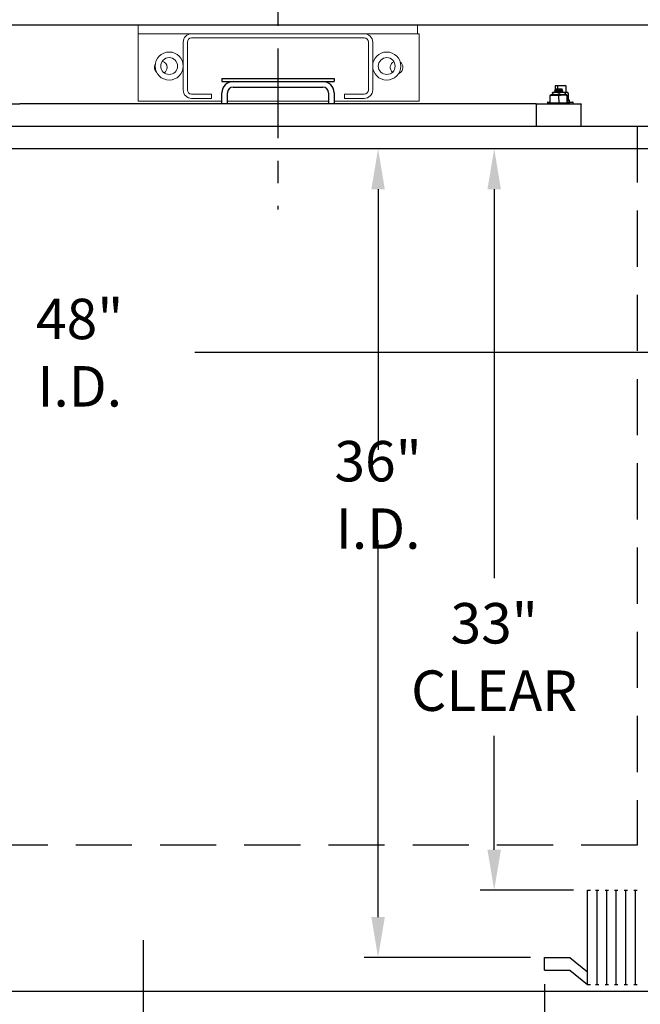
# Model space of a CAD drawing. Extents: x -527 to 414, y -91 to 242.
# Drawn here: x -471 to -443, y 8 to 52 of the extents above; entities that cross this region are included whole.
import ezdxf

# ---------------------------------------------------------------- set-up
doc = ezdxf.new("R2010")
doc.units = 0
doc.header["$LTSCALE"] = 10
doc.header["$MEASUREMENT"] = 0
doc.header["$PDMODE"] = 98
doc.linetypes.add('HIDDEN', pattern=[0.375, 0.25, -0.125])
doc.linetypes.add('SCENTER', pattern=[0.7, 0.4, -0.1, 0.1, -0.1])
doc.layers.get('DEFPOINTS').update_dxf_attribs({"linetype": 'CONTINUOUS'})
for name, color, linetype in [('500_SLING', 41, 'CONTINUOUS'), ('CAB', 7, 'CONTINUOUS'), ('CEN', 2, 'SCENTER'), ('DIM', 1, 'CONTINUOUS'), ('HW', 130, 'CONTINUOUS'), ('RAIL', 10, 'CONTINUOUS'), ('RAIL_BACKING', 4, 'CONTINUOUS')]:
    doc.layers.add(name, color=color, linetype=linetype)
doc.styles.add('ROMANT', font='romant')
doc.styles.get("Standard").update_dxf_attribs({"font": 'SIMPLEX.shx', "width": 0.85})
doc.dimstyles.get("Standard").update_dxf_attribs({"dimscale": 16, "dimtxt": 0.09375, "dimasz": 0.09375, "dimexe": 0.0625, "dimexo": 0.0625, "dimgap": 0.0625, "dimtad": 0, "dimtih": 1, "dimtoh": 1, "dimdec": 4, "dimzin": 4, "dimdsep": 46, "dimtxsty": 'STANDARD', "dimcen": 0.0625, "dimadec": 0, "dimazin": 0, "dimtfac": 1, "dimtdec": 4, "dimtofl": 0, "dimtmove": 0, "dimatfit": 3, "dimfxl": 1, "dimtolj": 1, "dimtzin": 0, "dimarcsym": 0})

# ---------------------------------------------------------------- blocks, each defined once
blk = doc.blocks.new('*D82')
at = {"layer": 'DEFPOINTS', "color": 0, "transparency": 16777216}
for p in [(-484.133, 69.654), (-484.133, 47.875), (-434.133, 47.875)]:
    blk.add_point(p, dxfattribs=at)
at = {"layer": 'DIM', "color": 0, "lineweight": -2, "transparency": 16777216}
for p, q in [((-484.133, 48.625), (-484.133, 70.404)), ((-434.133, 48.625), (-434.133, 70.404)), ((-481.977, 69.654), (-467.121, 69.654)), ((-436.289, 69.654), (-451.145, 69.654))]:
    blk.add_line(p, q, dxfattribs=at)
at = {"layer": 'DIM', "color": 0, "transparency": 16777216}
for points in [[(-481.977, 70.014), (-481.977, 69.295), (-484.133, 69.654)], [(-436.289, 70.014), (-436.289, 69.295), (-434.133, 69.654)]]:
    blk.add_solid(points, dxfattribs=at)
at = {"layer": 'DIM', "color": 0, "transparency": 16777216, "insert": (-459.133, 69.654), "char_height": 2.16, "attachment_point": 5}
blk.add_mtext('\\A1;(50") O.D.', dxfattribs=at)
blk = doc.blocks.new('*D83')
at = {"layer": 'DEFPOINTS', "color": 0, "transparency": 16777216}
for p in [(-459.133, 62.936), (-459.133, 57.767), (-488.133, 51.796)]:
    blk.add_point(p, dxfattribs=at)
at = {"layer": 'DIM', "color": 0, "lineweight": -2, "transparency": 16777216}
for p, q in [((-488.133, 52.546), (-488.133, 63.686)), ((-459.133, 58.517), (-459.133, 63.686)), ((-485.977, 62.936), (-479.993, 62.936)), ((-461.289, 62.936), (-465.328, 62.936))]:
    blk.add_line(p, q, dxfattribs=at)
at = {"layer": 'DIM', "color": 0, "transparency": 16777216}
for points in [[(-485.977, 63.296), (-485.977, 62.577), (-488.133, 62.936)], [(-461.289, 63.296), (-461.289, 62.577), (-459.133, 62.936)]]:
    blk.add_solid(points, dxfattribs=at)
at = {"layer": 'DIM', "color": 0, "transparency": 16777216, "insert": (-472.661, 62.936), "char_height": 2.16, "attachment_point": 5}
blk.add_mtext('\\A1;29"\\PC/L RAIL', dxfattribs=at)
blk = doc.blocks.new('*D84')
at = {"layer": 'DEFPOINTS', "color": 0, "transparency": 16777216}
for p in [(-488.133, 74.809), (-488.133, 51.796), (-430.133, 51.796)]:
    blk.add_point(p, dxfattribs=at)
at = {"layer": 'DIM', "color": 0, "lineweight": -2, "transparency": 16777216}
for p, q in [((-488.133, 52.546), (-488.133, 75.559)), ((-430.133, 52.546), (-430.133, 75.559)), ((-485.977, 74.809), (-453.419, 74.809)), ((-432.289, 74.809), (-446.972, 74.809))]:
    blk.add_line(p, q, dxfattribs=at)
at = {"layer": 'DIM', "color": 0, "transparency": 16777216}
for points in [[(-485.977, 75.169), (-485.977, 74.45), (-488.133, 74.809)], [(-432.289, 75.169), (-432.289, 74.45), (-430.133, 74.809)]]:
    blk.add_solid(points, dxfattribs=at)
at = {"layer": 'DIM', "color": 0, "transparency": 16777216, "insert": (-450.196, 74.809), "char_height": 2.16, "attachment_point": 5}
blk.add_mtext('\\A1;58"', dxfattribs=at)
blk = doc.blocks.new('*D85')
at = {"layer": 'DEFPOINTS', "color": 0, "transparency": 16777216}
for p in [(-454.674, 46.296), (-454.674, 46.296), (-447.258, 10.296)]:
    blk.add_point(p, dxfattribs=at)
at = {"layer": 'DIM', "color": 0, "lineweight": -2, "transparency": 16777216}
for p, q in [((-454.674, 44.5), (-454.674, 32.899)), ((-454.674, 12.093), (-454.674, 28.881)), ((-447.883, 10.296), (-455.299, 10.296))]:
    blk.add_line(p, q, dxfattribs=at)
at = {"layer": 'DIM', "color": 0, "transparency": 16777216}
for points in [[(-454.974, 44.5), (-454.375, 44.5), (-454.674, 46.296)], [(-454.974, 12.093), (-454.375, 12.093), (-454.674, 10.296)]]:
    blk.add_solid(points, dxfattribs=at)
at = {"layer": 'DIM', "color": 0, "transparency": 16777216, "insert": (-454.674, 30.89), "char_height": 1.8, "attachment_point": 5}
blk.add_mtext('\\A1;36" I.D.', dxfattribs=at)
blk = doc.blocks.new('*D89')
at = {"layer": 'DEFPOINTS', "color": 0, "transparency": 16777216}
for p in [(-447.258, 9.734), (-482.883, 9.265), (-447.258, -18.484)]:
    blk.add_point(p, dxfattribs=at)
at = {"layer": 'DIM', "color": 0, "lineweight": -2, "transparency": 16777216}
for p, q in [((-447.258, 8.984), (-447.258, -19.234)), ((-482.883, 8.515), (-482.883, -19.234)), ((-480.727, -18.484), (-463.415, -18.484)), ((-449.414, -18.484), (-449.887, -18.484))]:
    blk.add_line(p, q, dxfattribs=at)
at = {"layer": 'DIM', "color": 0, "transparency": 16777216}
for points in [[(-480.727, -18.125), (-480.727, -18.844), (-482.883, -18.484)], [(-449.414, -18.125), (-449.414, -18.844), (-447.258, -18.484)]]:
    blk.add_solid(points, dxfattribs=at)
at = {"layer": 'DIM', "color": 0, "transparency": 16777216, "insert": (-456.651, -18.484), "char_height": 2.16, "attachment_point": 5}
blk.add_mtext('\\A1;35 5/8"', dxfattribs=at)
blk = doc.blocks.new('*D90')
at = {"layer": 'DEFPOINTS', "color": 0, "transparency": 16777216}
for p in [(-447.258, 9.734), (-439.133, 8.796), (-439.133, -18.484)]:
    blk.add_point(p, dxfattribs=at)
at = {"layer": 'DIM', "color": 0, "lineweight": -2, "transparency": 16777216}
for p, q in [((-447.258, 9.109), (-447.258, -19.109)), ((-439.133, 8.171), (-439.133, -19.109)), ((-445.461, -18.484), (-440.93, -18.484)), ((-439.133, -18.484), (-428.259, -18.484))]:
    blk.add_line(p, q, dxfattribs=at)
at = {"layer": 'DIM', "color": 0, "transparency": 16777216}
for points in [[(-445.461, -18.185), (-445.461, -18.784), (-447.258, -18.484)], [(-440.93, -18.185), (-440.93, -18.784), (-439.133, -18.484)]]:
    blk.add_solid(points, dxfattribs=at)
at = {"layer": 'DIM', "color": 0, "transparency": 16777216, "insert": (-422.393, -18.484), "char_height": 1.8, "attachment_point": 5, "style": 'ROMANT'}
blk.add_mtext('\\A1;8 1/8"', dxfattribs=at)
blk = doc.blocks.new('*D95')
at = {"layer": 'DEFPOINTS', "color": 0, "transparency": 16777216}
for p in [(-483.133, 37.223), (-483.133, 37.223), (-435.133, 37.223)]:
    blk.add_point(p, dxfattribs=at)
at = {"layer": 'DIM', "color": 0, "lineweight": -2, "transparency": 16777216}
for p, q in [((-481.336, 37.223), (-473.089, 37.223)), ((-436.93, 37.223), (-462.836, 37.223))]:
    blk.add_line(p, q, dxfattribs=at)
at = {"layer": 'DIM', "color": 0, "transparency": 16777216}
for points in [[(-481.336, 37.522), (-481.336, 36.923), (-483.133, 37.223)], [(-436.93, 37.522), (-436.93, 36.923), (-435.133, 37.223)]]:
    blk.add_solid(points, dxfattribs=at)
at = {"layer": 'DIM', "color": 0, "transparency": 16777216, "insert": (-467.962, 37.223), "char_height": 1.8, "attachment_point": 5}
blk.add_mtext('\\A1;48" I.D.', dxfattribs=at)
blk = doc.blocks.new('*D99')
at = {"layer": 'DEFPOINTS', "color": 0, "transparency": 16777216}
for p in [(-449.505, 46.296), (-449.505, 46.296), (-445.346, 13.296)]:
    blk.add_point(p, dxfattribs=at)
at = {"layer": 'DIM', "color": 0, "lineweight": -2, "transparency": 16777216}
for p, q in [((-449.505, 44.5), (-449.505, 27.183)), ((-449.505, 15.093), (-449.505, 20.165)), ((-445.971, 13.296), (-450.13, 13.296))]:
    blk.add_line(p, q, dxfattribs=at)
at = {"layer": 'DIM', "color": 0, "transparency": 16777216}
for points in [[(-449.804, 44.5), (-449.205, 44.5), (-449.505, 46.296)], [(-449.804, 15.093), (-449.205, 15.093), (-449.505, 13.296)]]:
    blk.add_solid(points, dxfattribs=at)
at = {"layer": 'DIM', "color": 0, "transparency": 16777216, "insert": (-449.505, 23.674), "char_height": 1.8, "attachment_point": 5}
blk.add_mtext('\\A1;33" \\PCLEAR', dxfattribs=at)

msp = doc.modelspace()

# ---------------------------------------------------------------- linework, layer by layer
at = {"layer": '500_SLING', "linetype": 'Continuous'}
for p, q in [((-461.633, 49.4215), (-456.633, 49.4215)), ((-461.633, 49.4215), (-461.633, 49.2965)), ((-461.633, 49.2965), (-461.133, 49.2965)), ((-461.133, 49.2965), (-457.133, 49.2965)), ((-457.133, 49.2965), (-456.633, 49.2965)), ((-456.633, 49.4215), (-456.633, 49.2965)), ((-446.78357, 49.109), (-446.78357, 48.94966)), ((-446.68111, 49.109), (-446.78357, 49.109)), ((-446.30611, 49.109), (-446.68111, 49.109)), ((-446.68111, 49.109), (-446.68111, 48.9647)), ((-446.30611, 48.8045), (-446.30611, 49.109)), ((-461.633, 48.2965), (-461.633, 48.7965)), ((-461.383, 48.2965), (-461.383, 48.7965)), ((-461.133, 49.0465), (-457.133, 49.0465)), ((-456.883, 48.7965), (-456.883, 48.2965)), ((-456.633, 48.7965), (-456.633, 48.2965)), ((-447.008, 48.66794), (-447.00156, 48.698)), ((-447.008, 48.334), (-447.008, 48.66794)), ((-446.26445, 48.698), (-447.00156, 48.698)), ((-446.914, 48.78029), (-446.90556, 48.8045)), ((-446.914, 48.78029), (-446.914, 48.698)), ((-446.36045, 48.8045), (-446.90556, 48.8045)), ((-446.76854, 48.90469), (-446.8205, 48.87469)), ((-446.8205, 48.87469), (-446.4455, 48.87469)), ((-446.8205, 48.87469), (-446.76854, 48.84469)), ((-446.76854, 48.84469), (-446.8205, 48.81469)), ((-446.8205, 48.81469), (-446.4455, 48.81469)), ((-446.8205, 48.81469), (-446.80285, 48.8045)), ((-446.76854, 48.9647), (-446.80664, 48.92659)), ((-446.80664, 48.92659), (-446.45937, 48.92659)), ((-446.80664, 48.92659), (-446.76854, 48.90469)), ((-446.78357, 48.91333), (-446.78357, 48.89601)), ((-446.78357, 48.85337), (-446.78357, 48.83601)), ((-446.76854, 48.9647), (-446.49747, 48.9647)), ((-446.76854, 48.90469), (-446.49747, 48.90469)), ((-446.76854, 48.84469), (-446.49747, 48.84469)), ((-446.633, 48.78029), (-446.633, 48.698)), ((-446.61779, 48.334), (-446.633, 48.66794)), ((-446.45937, 48.92659), (-446.49747, 48.9647)), ((-446.49747, 48.90469), (-446.45937, 48.92659)), ((-446.4455, 48.87469), (-446.49747, 48.90469)), ((-446.49747, 48.84469), (-446.4455, 48.87469)), ((-446.4455, 48.81469), (-446.49747, 48.84469)), ((-446.46316, 48.8045), (-446.4455, 48.81469)), ((-446.22105, 48.8045), (-446.36045, 48.8045)), ((-446.36045, 48.8045), (-446.352, 48.78029)), ((-446.352, 48.78029), (-446.352, 48.698)), ((-446.258, 48.66794), (-446.26445, 48.698)), ((-446.258, 48.334), (-446.258, 48.66794)), ((-446.22105, 48.8045), (-446.21261, 48.78029)), ((-446.21261, 48.78029), (-446.21261, 48.4835)), ((-471.1985, 48.2965), (-470.633, 48.2965)), ((-447.633, 48.2965), (-470.633, 48.2965)), ((-470.633, 48.2965), (-470.633, 48.2917)), ((-447.633, 48.2965), (-447.0675, 48.2965)), ((-447.633, 48.2917), (-447.633, 48.2965)), ((-447.633, 48.2917), (-447.633, 47.2965)), ((-445.633, 48.2917), (-447.633, 48.2917)), ((-447.133, 48.3535), (-447.133, 48.2965)), ((-447.113, 48.3735), (-447.008, 48.3735)), ((-447.0675, 48.2917), (-447.06216, 48.324)), ((-447.05228, 48.334), (-447.06216, 48.324)), ((-447.06216, 48.324), (-447.05228, 48.334)), ((-446.1985, 48.324), (-447.06216, 48.324)), ((-447.06216, 48.2917), (-447.06216, 48.324)), ((-447.05228, 48.334), (-447.05228, 48.334)), ((-447.05228, 48.334), (-447.008, 48.334)), ((-447.008, 48.334), (-446.99279, 48.334)), ((-446.99279, 48.334), (-446.64822, 48.334)), ((-446.64822, 48.334), (-446.61779, 48.334)), ((-446.61779, 48.334), (-446.27322, 48.334)), ((-446.61779, 48.334), (-446.61779, 48.334)), ((-446.27322, 48.334), (-446.258, 48.334)), ((-446.258, 48.4835), (-446.21261, 48.4835)), ((-446.258, 48.4675), (-446.16211, 48.4675)), ((-446.15211, 48.4575), (-446.258, 48.4575)), ((-446.258, 48.3835), (-446.15211, 48.3835)), ((-446.258, 48.3735), (-446.16598, 48.3735)), ((-446.258, 48.334), (-446.2085, 48.334)), ((-446.24071, 48.4675), (-446.24071, 48.4835)), ((-446.1985, 48.324), (-446.2085, 48.334)), ((-446.1985, 48.2917), (-446.1985, 48.324)), ((-446.1985, 48.2965), (-445.633, 48.2965)), ((-446.16598, 48.3735), (-446.15211, 48.3835)), ((-446.16598, 48.3735), (-446.153, 48.3735)), ((-446.15211, 48.4575), (-446.16211, 48.4675)), ((-446.153, 48.3735), (-446.01361, 48.3735)), ((-446.15211, 48.3835), (-446.15211, 48.4575)), ((-446.133, 48.2965), (-446.133, 48.3535)), ((-445.99361, 48.2965), (-445.99361, 48.3535)), ((-445.633, 48.2965), (-445.633, 48.2917)), ((-445.633, 47.2965), (-445.633, 48.2917))]:
    msp.add_line(p, q, dxfattribs=at)
at = {"layer": '500_SLING', "linetype": 'Continuous', "flags": 128}
for points in [[(-447.008, 48.66794), (-446.87353, 48.69267), (-446.73327, 48.68879), (-446.68297, 48.67995), (-446.633, 48.66794)], [(-446.633, 48.78029), (-446.73377, 48.79882), (-446.83887, 48.79591), (-446.914, 48.78029)], [(-446.352, 48.78029), (-446.45277, 48.79882), (-446.55787, 48.79591), (-446.633, 48.78029)], [(-446.633, 48.66794), (-446.55855, 48.6847), (-446.4337, 48.69487), (-446.30545, 48.67942), (-446.258, 48.66794)], [(-446.21261, 48.78029), (-446.31338, 48.79882), (-446.352, 48.79775)]]:
    msp.add_lwpolyline(points, dxfattribs=at)
at = {"layer": '500_SLING', "linetype": 'Continuous'}
for centre, radius, start, end in [((-461.133, 48.7965), 0.5, 90, 180), ((-457.133, 48.7965), 0.5, 0, 90), ((-461.133, 48.7965), 0.25, 90, 180), ((-457.133, 48.7965), 0.25, 0, 90), ((-447.113, 48.3535), 0.02, 90, 180), ((-446.153, 48.3535), 0.02, 0, 90), ((-446.01361, 48.3535), 0.02, 0, 90)]:
    msp.add_arc(centre, radius, start, end, dxfattribs=at)
at = {"layer": 'CAB'}
for p, q in [((-434.133, 47.2965), (-484.133, 47.2965)), ((-435.133, 46.2965), (-483.133, 46.2965)), ((-445.34611, 9.08848), (-445.34611, 13.2965)), ((-445.34611, 13.2965), (-445.22206, 13.2965)), ((-444.99461, 13.2965), (-444.84574, 13.2965)), ((-444.92017, 9.08848), (-444.92017, 13.2965)), ((-444.56867, 13.2965), (-444.41981, 13.2965)), ((-444.49424, 9.08848), (-444.49424, 13.2965)), ((-444.14273, 13.2965), (-443.99387, 13.2965)), ((-444.0683, 9.08848), (-444.0683, 13.2965)), ((-443.7168, 13.2965), (-443.56793, 13.2965)), ((-443.64237, 9.08848), (-443.64237, 13.2965)), ((-443.29086, 13.2965), (-443.142, 13.2965)), ((-443.21643, 9.08848), (-443.21643, 13.2965)), ((-447.258, 9.734), (-447.258, 10.2965)), ((-447.258, 10.2965), (-446.133, 10.2965)), ((-446.133, 10.2965), (-445.34611, 9.65098)), ((-447.258, 9.734), (-446.133, 9.734)), ((-446.133, 9.734), (-445.34611, 9.08848)), ((-485.133, 8.7965), (-434.133, 8.7965)), ((-445.34611, 9.08848), (-445.22206, 9.08848)), ((-444.99461, 9.08848), (-444.84574, 9.08848)), ((-444.56867, 9.08848), (-444.41981, 9.08848)), ((-444.14273, 9.08848), (-443.99387, 9.08848)), ((-443.7168, 9.08848), (-443.56793, 9.08848)), ((-443.29086, 9.08848), (-443.142, 9.08848))]:
    msp.add_line(p, q, dxfattribs=at)
at = {"layer": 'CEN'}
msp.add_line((-465.133, 11.07184), (-465.133, -4.65317), dxfattribs=at)
at = {"layer": 'DEFPOINTS', "linetype": 'HIDDEN'}
for p, q in [((-443.133, 47.2965), (-443.133, 15.2965)), ((-443.133, 15.2965), (-475.133, 15.2965))]:
    msp.add_line(p, q, dxfattribs=at)
at = {"layer": 'HW'}
msp.add_line((-430.133, 51.7965), (-488.133, 51.7965), dxfattribs=at)
at = {"layer": 'RAIL', "linetype": 'Continuous', "lineweight": 15}
for p, q in [((-465.35175, 51.4215), (-465.35175, 51.7965)), ((-462.133, 51.7965), (-465.35175, 51.7965)), ((-462.133, 51.7965), (-456.133, 51.7965)), ((-452.91425, 51.7965), (-456.133, 51.7965)), ((-452.91425, 51.4215), (-452.91425, 51.7965)), ((-465.35175, 51.4215), (-465.35175, 48.4215)), ((-462.97675, 51.4215), (-465.35175, 51.4215)), ((-462.133, 51.4215), (-462.97675, 51.4215)), ((-462.133, 51.4215), (-456.133, 51.4215)), ((-455.28925, 51.4215), (-456.133, 51.4215)), ((-452.91425, 51.4215), (-455.28925, 51.4215)), ((-452.85175, 51.4215), (-452.91425, 51.4215)), ((-452.85175, 48.4215), (-452.85175, 51.4215)), ((-463.35175, 51.0465), (-463.35175, 48.91695)), ((-463.16425, 51.0465), (-463.16425, 48.91695)), ((-455.28925, 51.234), (-462.97675, 51.234)), ((-455.10175, 48.91695), (-455.10175, 51.0465)), ((-454.91425, 48.91695), (-454.91425, 51.0465)), ((-462.97675, 48.72945), (-462.09721, 48.72945)), ((-462.09721, 48.72945), (-462.09721, 48.54195)), ((-456.1688, 48.72945), (-456.1688, 48.54195)), ((-456.1688, 48.72945), (-455.28925, 48.72945)), ((-465.35175, 48.4215), (-461.633, 48.4215)), ((-462.97675, 48.54195), (-462.09721, 48.54195)), ((-461.383, 48.4215), (-456.883, 48.4215)), ((-456.633, 48.4215), (-452.85175, 48.4215)), ((-456.1688, 48.54195), (-455.28925, 48.54195))]:
    msp.add_line(p, q, dxfattribs=at)
for centre, radius in [((-463.97675, 49.98195), 0.625), ((-454.28925, 49.98195), 0.625), ((-463.97675, 49.98195), 0.375), ((-454.28925, 49.98195), 0.375)]:
    msp.add_circle(centre, radius, dxfattribs=at)
for centre, radius, start, end in [((-462.97675, 51.0465), 0.375, 90, 180), ((-455.28925, 51.0465), 0.375, 0, 90), ((-462.97675, 51.0465), 0.1875, 90, 179.999999), ((-455.28925, 51.0465), 0.1875, 0.000001, 90), ((-464.35175, 49.9215), 0.28125, 150.671021, 227.643805), ((-464.35175, 49.9215), 0.28125, 0, 76.369332), ((-453.85175, 49.9215), 0.28125, 114.648057, 229.618095), ((-453.85175, 49.9215), 0.28125, 0, 54.177154), ((-464.35175, 49.9215), 0.28125, 301.945494, 0), ((-453.85175, 49.9215), 0.28125, 290.088998, 0), ((-462.97675, 48.91695), 0.375, 180, 270), ((-462.97675, 48.91695), 0.1875, 180, 269.999999), ((-455.28925, 48.91695), 0.375, 270, 0), ((-455.28925, 48.91695), 0.1875, 270.000001, 0)]:
    msp.add_arc(centre, radius, start, end, dxfattribs=at)
at = {"layer": 'RAIL_BACKING', "color": 2, "linetype": 'SCENTER'}
msp.add_line((-459.133, 57.76657), (-459.133, 43.60171), dxfattribs=at)

# ---------------------------------------------------------------- dimensions: what is measured, and where the dimension line sits
at = {"layer": 'DIM'}
dim = msp.add_linear_dim(base=(-488.133, 74.80949), p1=(-430.133, 51.7965), p2=(-488.133, 51.7965), dimstyle='STANDARD', override={"dimscale": 12, "dimtxt": 0.18, "dimasz": 0.179688, "dimgap": 0.09375, "dimlunit": 5, "dimpost": '"', "dimfrac": 2}, dxfattribs=at)
dim.commit()
dim.dimension.update_dxf_attribs({"geometry": '*D84', "text_midpoint": (-450.19571, 74.80949), "dimtype": 160})
for base, p1, p2, text, picture, middle in [((-484.133, 69.6543), (-434.133, 47.875), (-484.133, 47.875), '(<>) O.D.', '*D82', (-459.133, 69.6543)), ((-459.133, 62.93619), (-488.133, 51.7965), (-459.133, 57.76657), '<>\\PC/L RAIL', '*D83', (-472.66061, 62.93619))]:
    dim = msp.add_linear_dim(base=base, p1=p1, p2=p2, text=text, dimstyle='STANDARD', override={"dimscale": 12, "dimtxt": 0.18, "dimasz": 0.179688, "dimgap": 0.09375, "dimlunit": 5, "dimpost": '"', "dimfrac": 2}, dxfattribs=at)
    dim.commit()
    dim.dimension.update_dxf_attribs({"geometry": picture, "text_midpoint": middle, "dimtype": 160})
for base, p1, p2, angle, text, picture, middle in [((-454.67424, 46.2965), (-447.258, 10.2965), (-454.67424, 46.2965), 270, '<> I.D.', '*D85', (-454.67424, 30.88963)), ((-449.50458, 46.2965), (-445.34611, 13.2965), (-449.50458, 46.2965), 270, '<> \\PCLEAR', '*D99', (-449.50458, 23.67385)), ((-483.133, 37.22274), (-435.133, 37.22274), (-483.133, 37.22274), 180, '<> I.D.', '*D95', (-467.96229, 37.22274))]:
    dim = msp.add_linear_dim(base=base, p1=p1, p2=p2, angle=angle, text=text, dimstyle='STANDARD', override={"dimscale": 10, "dimtxt": 0.18, "dimasz": 0.179688, "dimgap": 0.09375, "dimlunit": 5, "dimpost": '"', "dimfrac": 2}, dxfattribs=at)
    dim.commit()
    dim.dimension.update_dxf_attribs({"geometry": picture, "text_midpoint": middle, "dimtype": 160})
for base, p1, p2, override, picture, middle in [((-447.258, -18.48424), (-482.883, 9.26525), (-447.258, 9.734), {"dimscale": 12, "dimtxt": 0.18, "dimasz": 0.179688, "dimgap": 0.09375, "dimlunit": 5, "dimpost": '"', "dimfrac": 2}, '*D89', (-456.65122, -18.48424)), ((-439.133, -18.48424), (-447.258, 9.734), (-439.133, 8.7965), {"dimscale": 10, "dimtxt": 0.18, "dimasz": 0.179688, "dimgap": 0.09375, "dimlunit": 5, "dimpost": '"', "dimtxsty": 'ROMANT', "dimfrac": 2}, '*D90', (-422.39295, -18.48424))]:
    dim = msp.add_linear_dim(base=base, p1=p1, p2=p2, angle=180, dimstyle='STANDARD', override=override, dxfattribs=at)
    dim.commit()
    dim.dimension.update_dxf_attribs({"geometry": picture, "text_midpoint": middle, "dimtype": 160})

doc.saveas('drawing.dxf')
